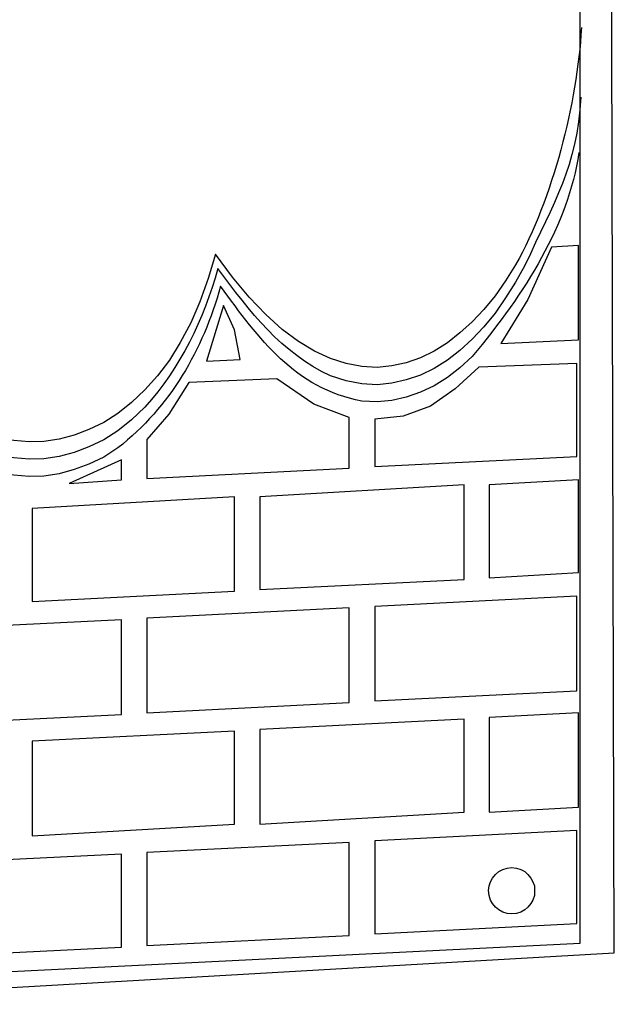
# Model space of a CAD drawing. Units: millimetres. Extents: x -954 to -730, y -175 to 47.
# Drawn here: x -787 to -730, y -162 to -69 of the extents above; entities that cross this region are included whole.
import ezdxf

# ---------------------------------------------------------------- set-up
doc = ezdxf.new("R2010")
doc.units = ezdxf.units.MM
doc.header["$MEASUREMENT"] = 0
doc.layers.add('Layer 1', color=7, linetype='Continuous')

msp = doc.modelspace()

# ---------------------------------------------------------------- linework, layer by layer
at = {"layer": 'Layer 1'}
msp.add_open_spline([(-807.7062, -161.9998), (-807.7062, -161.9998), (-730.184, -157.5464), (-730.184, -157.5464), (-730.184, -157.5464), (-730.184, -157.5464), (-730.6257, 15.7742), (-730.6257, 15.7742), (-730.6257, 15.7742), (-730.6257, 15.7742), (-849.8627, 46.5213), (-849.8627, 46.5213), (-849.8627, 46.5213), (-849.8627, 46.5213), (-953.5411, 23.9809), (-953.5411, 23.9809)], degree=3, knots=[0, 0, 0, 0, 0.25, 0.25, 0.25, 0.25, 0.5, 0.5, 0.5, 0.5, 0.75, 0.75, 0.75, 0.75, 1, 1, 1, 1], dxfattribs=at)
at = {"layer": 'Layer 1', "color": 6}
for points, knots in [([(-733.4061, 13.1407), (-733.4061, 13.1407), (-733.4061, -156.6146), (-733.4061, -156.6146), (-733.4061, -156.6146), (-733.4061, -156.6146), (-849.5748, -162.4177), (-849.5748, -162.4177), (-849.5748, -162.4177), (-849.5748, -162.4177), (-950.7507, -151.9502), (-950.7507, -151.9502), (-950.7507, -151.9502), (-950.7507, -151.9502), (-950.7507, 21.1648), (-950.7507, 21.1648), (-950.7507, 21.1648), (-950.7507, 21.1648), (-849.5748, 43.0993), (-849.5748, 43.0993), (-849.5748, 43.0993), (-849.5748, 43.0993), (-733.4061, 13.1407), (-733.4061, 13.1407)], [0, 0, 0, 0, 0.1666667, 0.1666667, 0.1666667, 0.1666667, 0.3333333, 0.3333333, 0.3333333, 0.3333333, 0.5, 0.5, 0.5, 0.5, 0.6666667, 0.6666667, 0.6666667, 0.6666667, 0.8333333, 0.8333333, 0.8333333, 0.8333333, 1, 1, 1, 1]), ([(-733.3039, -69.8572), (-733.7064, -77.0067), (-736.0161, -86.0584), (-739.5422, -92.3385), (-739.5422, -92.3385), (-739.5422, -92.3385), (-740.486, -93.8378), (-740.486, -93.8378), (-740.486, -93.8378), (-740.486, -93.8378), (-741.4855, -95.2816), (-741.4855, -95.2816), (-741.4855, -95.2816), (-741.4855, -95.2816), (-742.5408, -96.559), (-742.5408, -96.559), (-742.5408, -96.559), (-742.5408, -96.559), (-743.6512, -97.7525), (-743.6512, -97.7525), (-743.6512, -97.7525), (-743.6512, -97.7525), (-744.8175, -98.78), (-744.8175, -98.78), (-744.8175, -98.78), (-744.8175, -98.78), (-746.0113, -99.7238), (-746.0113, -99.7238), (-746.0113, -99.7238), (-746.0113, -99.7238), (-747.2606, -100.5292), (-747.2606, -100.5292), (-747.2606, -100.5292), (-747.2606, -100.5292), (-748.5657, -101.14), (-748.5657, -101.14), (-748.5657, -101.14), (-748.5657, -101.14), (-749.8984, -101.6119), (-749.8984, -101.6119), (-749.8984, -101.6119), (-749.8984, -101.6119), (-751.2588, -101.9172), (-751.2588, -101.9172), (-751.2588, -101.9172), (-751.2588, -101.9172), (-752.6751, -102.0564), (-752.6751, -102.0564), (-752.6751, -102.0564), (-752.6751, -102.0564), (-754.1187, -101.973), (-754.1187, -101.973), (-754.1187, -101.973), (-754.1187, -101.973), (-755.5902, -101.6955), (-755.5902, -101.6955), (-755.5902, -101.6955), (-755.5902, -101.6955), (-757.0896, -101.2232), (-757.0896, -101.2232), (-757.0896, -101.2232), (-757.0896, -101.2232), (-758.5889, -100.5292), (-758.5889, -100.5292), (-758.5889, -100.5292), (-758.5889, -100.5292), (-760.1159, -99.6128), (-760.1159, -99.6128), (-760.1159, -99.6128), (-760.1159, -99.6128), (-761.6708, -98.4746), (-761.6708, -98.4746), (-761.6708, -98.4746), (-761.6708, -98.4746), (-763.2257, -97.0587), (-763.2257, -97.0587), (-763.2257, -97.0587), (-763.2257, -97.0587), (-764.8083, -95.3928), (-764.8083, -95.3928), (-764.8083, -95.3928), (-764.8083, -95.3928), (-766.3909, -93.5046), (-766.3909, -93.5046), (-766.3909, -93.5046), (-766.3909, -93.5046), (-768.0013, -91.3111), (-768.0013, -91.3111), (-768.0013, -91.3111), (-768.0013, -91.3111), (-768.6676, -93.6435), (-768.6676, -93.6435), (-768.6676, -93.6435), (-768.6676, -93.6435), (-769.4728, -95.837), (-769.4728, -95.837), (-769.4728, -95.837), (-769.4728, -95.837), (-770.3335, -97.8359), (-770.3335, -97.8359), (-770.3335, -97.8359), (-770.3335, -97.8359), (-771.3329, -99.6961), (-771.3329, -99.6961), (-771.3329, -99.6961), (-771.3329, -99.6961), (-772.3603, -101.3622), (-772.3603, -101.3622), (-772.3603, -101.3622), (-772.3603, -101.3622), (-773.4989, -102.8615), (-773.4989, -102.8615), (-773.4989, -102.8615), (-773.4989, -102.8615), (-774.6926, -104.1942), (-774.6926, -104.1942), (-774.6926, -104.1942), (-774.6926, -104.1942), (-775.9421, -105.3881), (-775.9421, -105.3881), (-775.9421, -105.3881), (-775.9421, -105.3881), (-777.247, -106.4153), (-777.247, -106.4153), (-777.247, -106.4153), (-777.247, -106.4153), (-778.5798, -107.276), (-778.5798, -107.276), (-778.5798, -107.276), (-778.5798, -107.276), (-779.9958, -107.9426), (-779.9958, -107.9426), (-779.9958, -107.9426), (-779.9958, -107.9426), (-781.3839, -108.47), (-781.3839, -108.47), (-781.3839, -108.47), (-781.3839, -108.47), (-782.8, -108.8588), (-782.8, -108.8588), (-782.8, -108.8588), (-782.8, -108.8588), (-784.244, -109.0809), (-784.244, -109.0809), (-784.244, -109.0809), (-784.244, -109.0809), (-785.6599, -109.1087), (-785.6599, -109.1087), (-785.6599, -109.1087), (-785.6599, -109.1087), (-787.1036, -108.9976), (-787.1036, -108.9976), (-787.1036, -108.9976), (-787.1036, -108.9976), (-788.5197, -108.7476), (-788.5197, -108.7476), (-788.5197, -108.7476), (-788.5197, -108.7476), (-789.9079, -108.3032), (-789.9079, -108.3032), (-789.9079, -108.3032), (-789.9079, -108.3032), (-791.2408, -107.7202), (-791.2408, -107.7202), (-791.2408, -107.7202), (-791.2408, -107.7202), (-792.5734, -106.9985), (-792.5734, -106.9985), (-792.5734, -106.9985), (-792.5734, -106.9985), (-793.8505, -106.0821), (-793.8505, -106.0821), (-793.8505, -106.0821), (-793.8505, -106.0821), (-795.0445, -105.0549), (-795.0445, -105.0549), (-795.0445, -105.0549), (-795.0445, -105.0549), (-796.1826, -103.8611), (-796.1826, -103.8611), (-796.1826, -103.8611), (-800.3268, -98.6545), (-801.3453, -90.599), (-801.7765, -84.0558)], [0, 0, 0, 0, 0.0217391, 0.0217391, 0.0217391, 0.0217391, 0.0434783, 0.0434783, 0.0434783, 0.0434783, 0.0652174, 0.0652174, 0.0652174, 0.0652174, 0.0869565, 0.0869565, 0.0869565, 0.0869565, 0.1086957, 0.1086957, 0.1086957, 0.1086957, 0.1304348, 0.1304348, 0.1304348, 0.1304348, 0.1521739, 0.1521739, 0.1521739, 0.1521739, 0.173913, 0.173913, 0.173913, 0.173913, 0.1956522, 0.1956522, 0.1956522, 0.1956522, 0.2173913, 0.2173913, 0.2173913, 0.2173913, 0.2391304, 0.2391304, 0.2391304, 0.2391304, 0.2608696, 0.2608696, 0.2608696, 0.2608696, 0.2826087, 0.2826087, 0.2826087, 0.2826087, 0.3043478, 0.3043478, 0.3043478, 0.3043478, 0.326087, 0.326087, 0.326087, 0.326087, 0.3478261, 0.3478261, 0.3478261, 0.3478261, 0.3695652, 0.3695652, 0.3695652, 0.3695652, 0.3913043, 0.3913043, 0.3913043, 0.3913043, 0.4130435, 0.4130435, 0.4130435, 0.4130435, 0.4347826, 0.4347826, 0.4347826, 0.4347826, 0.4565217, 0.4565217, 0.4565217, 0.4565217, 0.4782609, 0.4782609, 0.4782609, 0.4782609, 0.5, 0.5, 0.5, 0.5, 0.5217391, 0.5217391, 0.5217391, 0.5217391, 0.5434783, 0.5434783, 0.5434783, 0.5434783, 0.5652174, 0.5652174, 0.5652174, 0.5652174, 0.5869565, 0.5869565, 0.5869565, 0.5869565, 0.6086957, 0.6086957, 0.6086957, 0.6086957, 0.6304348, 0.6304348, 0.6304348, 0.6304348, 0.6521739, 0.6521739, 0.6521739, 0.6521739, 0.673913, 0.673913, 0.673913, 0.673913, 0.6956522, 0.6956522, 0.6956522, 0.6956522, 0.7173913, 0.7173913, 0.7173913, 0.7173913, 0.7391304, 0.7391304, 0.7391304, 0.7391304, 0.7608696, 0.7608696, 0.7608696, 0.7608696, 0.7826087, 0.7826087, 0.7826087, 0.7826087, 0.8043478, 0.8043478, 0.8043478, 0.8043478, 0.826087, 0.826087, 0.826087, 0.826087, 0.8478261, 0.8478261, 0.8478261, 0.8478261, 0.8695652, 0.8695652, 0.8695652, 0.8695652, 0.8913043, 0.8913043, 0.8913043, 0.8913043, 0.9130435, 0.9130435, 0.9130435, 0.9130435, 0.9347826, 0.9347826, 0.9347826, 0.9347826, 0.9565217, 0.9565217, 0.9565217, 0.9565217, 0.9782609, 0.9782609, 0.9782609, 0.9782609, 1, 1, 1, 1]), ([(-733.3613, -76.4401), (-733.7372, -83.1137), (-735.8752, -86.2916), (-738.6534, -92.394), (-738.6534, -92.394), (-738.6534, -92.394), (-739.5422, -93.9764), (-739.5422, -93.9764), (-739.5422, -93.9764), (-739.5422, -93.9764), (-740.486, -95.476), (-740.486, -95.476), (-740.486, -95.476), (-740.486, -95.476), (-741.4855, -96.9197), (-741.4855, -96.9197), (-741.4855, -96.9197), (-741.4855, -96.9197), (-742.5408, -98.1968), (-742.5408, -98.1968), (-742.5408, -98.1968), (-742.5408, -98.1968), (-743.6512, -99.3907), (-743.6512, -99.3907), (-743.6512, -99.3907), (-743.6512, -99.3907), (-744.8175, -100.4459), (-744.8175, -100.4459), (-744.8175, -100.4459), (-744.8175, -100.4459), (-746.0113, -101.3622), (-746.0113, -101.3622), (-746.0113, -101.3622), (-746.0113, -101.3622), (-747.2606, -102.1673), (-747.2606, -102.1673), (-747.2606, -102.1673), (-747.2606, -102.1673), (-748.5657, -102.7781), (-748.5657, -102.7781), (-748.5657, -102.7781), (-748.5657, -102.7781), (-749.8984, -103.2501), (-749.8984, -103.2501), (-749.8984, -103.2501), (-749.8984, -103.2501), (-751.2588, -103.5556), (-751.2588, -103.5556), (-751.2588, -103.5556), (-751.2588, -103.5556), (-752.6751, -103.6944), (-752.6751, -103.6944), (-752.6751, -103.6944), (-752.6751, -103.6944), (-754.1187, -103.611), (-754.1187, -103.611), (-754.1187, -103.611), (-754.1187, -103.611), (-755.5902, -103.3335), (-755.5902, -103.3335), (-755.5902, -103.3335), (-755.5902, -103.3335), (-757.0896, -102.8615), (-757.0896, -102.8615), (-757.0896, -102.8615), (-761.735, -100.7108), (-764.7312, -96.7877), (-767.7538, -92.6708), (-767.7538, -92.6708), (-769.142, -97.5877), (-771.266, -102.0073), (-774.6926, -105.8323), (-774.6926, -105.8323), (-774.6926, -105.8323), (-775.9421, -107.0261), (-775.9421, -107.0261), (-775.9421, -107.0261), (-775.9421, -107.0261), (-777.247, -108.0534), (-777.247, -108.0534), (-777.247, -108.0534), (-777.247, -108.0534), (-778.5798, -108.9142), (-778.5798, -108.9142), (-778.5798, -108.9142), (-778.5798, -108.9142), (-779.9958, -109.5805), (-779.9958, -109.5805), (-779.9958, -109.5805), (-779.9958, -109.5805), (-781.3839, -110.1081), (-781.3839, -110.1081), (-781.3839, -110.1081), (-781.3839, -110.1081), (-782.8, -110.4968), (-782.8, -110.4968), (-782.8, -110.4968), (-782.8, -110.4968), (-784.244, -110.719), (-784.244, -110.719), (-784.244, -110.719), (-784.244, -110.719), (-785.6599, -110.7466), (-785.6599, -110.7466), (-785.6599, -110.7466), (-785.6599, -110.7466), (-787.1036, -110.6357), (-787.1036, -110.6357), (-787.1036, -110.6357), (-787.1036, -110.6357), (-788.5197, -110.3859), (-788.5197, -110.3859), (-788.5197, -110.3859), (-788.5197, -110.3859), (-789.9079, -109.9416), (-789.9079, -109.9416), (-789.9079, -109.9416), (-789.9079, -109.9416), (-791.2408, -109.3584), (-791.2408, -109.3584), (-791.2408, -109.3584), (-791.2408, -109.3584), (-792.5734, -108.6365), (-792.5734, -108.6365), (-792.5734, -108.6365), (-792.5734, -108.6365), (-793.8505, -107.7202), (-793.8505, -107.7202), (-793.8505, -107.7202), (-793.8505, -107.7202), (-795.0445, -106.6931), (-795.0445, -106.6931), (-795.0445, -106.6931), (-795.0445, -106.6931), (-796.1826, -105.4991), (-796.1826, -105.4991), (-796.1826, -105.4991), (-800.3268, -100.2926), (-801.6237, -94.2579), (-802.0548, -87.7147)], [0, 0, 0, 0, 0.0285714, 0.0285714, 0.0285714, 0.0285714, 0.0571429, 0.0571429, 0.0571429, 0.0571429, 0.0857143, 0.0857143, 0.0857143, 0.0857143, 0.1142857, 0.1142857, 0.1142857, 0.1142857, 0.1428571, 0.1428571, 0.1428571, 0.1428571, 0.1714286, 0.1714286, 0.1714286, 0.1714286, 0.2, 0.2, 0.2, 0.2, 0.2285714, 0.2285714, 0.2285714, 0.2285714, 0.2571429, 0.2571429, 0.2571429, 0.2571429, 0.2857143, 0.2857143, 0.2857143, 0.2857143, 0.3142857, 0.3142857, 0.3142857, 0.3142857, 0.3428571, 0.3428571, 0.3428571, 0.3428571, 0.3714286, 0.3714286, 0.3714286, 0.3714286, 0.4, 0.4, 0.4, 0.4, 0.4285714, 0.4285714, 0.4285714, 0.4285714, 0.4571429, 0.4571429, 0.4571429, 0.4571429, 0.4857143, 0.4857143, 0.4857143, 0.4857143, 0.5142857, 0.5142857, 0.5142857, 0.5142857, 0.5428571, 0.5428571, 0.5428571, 0.5428571, 0.5714286, 0.5714286, 0.5714286, 0.5714286, 0.6, 0.6, 0.6, 0.6, 0.6285714, 0.6285714, 0.6285714, 0.6285714, 0.6571429, 0.6571429, 0.6571429, 0.6571429, 0.6857143, 0.6857143, 0.6857143, 0.6857143, 0.7142857, 0.7142857, 0.7142857, 0.7142857, 0.7428571, 0.7428571, 0.7428571, 0.7428571, 0.7714286, 0.7714286, 0.7714286, 0.7714286, 0.8, 0.8, 0.8, 0.8, 0.8285714, 0.8285714, 0.8285714, 0.8285714, 0.8571429, 0.8571429, 0.8571429, 0.8571429, 0.8857143, 0.8857143, 0.8857143, 0.8857143, 0.9142857, 0.9142857, 0.9142857, 0.9142857, 0.9428571, 0.9428571, 0.9428571, 0.9428571, 0.9714286, 0.9714286, 0.9714286, 0.9714286, 1, 1, 1, 1]), ([(-733.5335, -81.7005), (-734.59, -88.6124), (-738.5574, -94.8671), (-743.6512, -101.0288), (-743.6512, -101.0288), (-743.6512, -101.0288), (-744.8175, -102.084), (-744.8175, -102.084), (-744.8175, -102.084), (-744.8175, -102.084), (-746.0113, -103.0002), (-746.0113, -103.0002), (-746.0113, -103.0002), (-746.0113, -103.0002), (-747.2606, -103.8056), (-747.2606, -103.8056), (-747.2606, -103.8056), (-747.2606, -103.8056), (-748.5657, -104.4164), (-748.5657, -104.4164), (-748.5657, -104.4164), (-748.5657, -104.4164), (-749.8984, -104.8883), (-749.8984, -104.8883), (-749.8984, -104.8883), (-749.8984, -104.8883), (-751.2588, -105.1937), (-751.2588, -105.1937), (-751.2588, -105.1937), (-751.2588, -105.1937), (-752.6751, -105.3327), (-752.6751, -105.3327), (-752.6751, -105.3327), (-752.6751, -105.3327), (-754.1187, -105.2491), (-754.1187, -105.2491), (-754.1187, -105.2491), (-760.4725, -104.0503), (-763.8313, -99.3764), (-767.5061, -94.3709), (-767.5061, -94.3709), (-769.2198, -100.4405), (-772.2225, -105.7363), (-777.247, -109.6918), (-777.247, -109.6918), (-777.247, -109.6918), (-778.5798, -110.5525), (-778.5798, -110.5525), (-778.5798, -110.5525), (-778.5798, -110.5525), (-779.9958, -111.2188), (-779.9958, -111.2188), (-779.9958, -111.2188), (-779.9958, -111.2188), (-781.3839, -111.7464), (-781.3839, -111.7464), (-781.3839, -111.7464), (-781.3839, -111.7464), (-782.8, -112.1352), (-782.8, -112.1352), (-782.8, -112.1352), (-782.8, -112.1352), (-784.244, -112.3571), (-784.244, -112.3571), (-784.244, -112.3571), (-784.244, -112.3571), (-785.6599, -112.3848), (-785.6599, -112.3848), (-785.6599, -112.3848), (-785.6599, -112.3848), (-787.1036, -112.2738), (-787.1036, -112.2738), (-787.1036, -112.2738), (-787.1036, -112.2738), (-788.5197, -112.0239), (-788.5197, -112.0239), (-788.5197, -112.0239), (-788.5197, -112.0239), (-789.9079, -111.5797), (-789.9079, -111.5797), (-789.9079, -111.5797), (-789.9079, -111.5797), (-791.2408, -110.9965), (-791.2408, -110.9965), (-791.2408, -110.9965), (-791.2408, -110.9965), (-792.5734, -110.2747), (-792.5734, -110.2747), (-792.5734, -110.2747), (-792.5734, -110.2747), (-793.8505, -109.3584), (-793.8505, -109.3584), (-793.8505, -109.3584), (-793.8505, -109.3584), (-795.0445, -108.3313), (-795.0445, -108.3313), (-795.0445, -108.3313), (-798.6079, -104.5937), (-801.6676, -100.4515), (-802.0202, -95.1024)], [0, 0, 0, 0, 0.04, 0.04, 0.04, 0.04, 0.08, 0.08, 0.08, 0.08, 0.12, 0.12, 0.12, 0.12, 0.16, 0.16, 0.16, 0.16, 0.2, 0.2, 0.2, 0.2, 0.24, 0.24, 0.24, 0.24, 0.28, 0.28, 0.28, 0.28, 0.32, 0.32, 0.32, 0.32, 0.36, 0.36, 0.36, 0.36, 0.4, 0.4, 0.4, 0.4, 0.44, 0.44, 0.44, 0.44, 0.48, 0.48, 0.48, 0.48, 0.52, 0.52, 0.52, 0.52, 0.56, 0.56, 0.56, 0.56, 0.6, 0.6, 0.6, 0.6, 0.64, 0.64, 0.64, 0.64, 0.68, 0.68, 0.68, 0.68, 0.72, 0.72, 0.72, 0.72, 0.76, 0.76, 0.76, 0.76, 0.8, 0.8, 0.8, 0.8, 0.84, 0.84, 0.84, 0.84, 0.88, 0.88, 0.88, 0.88, 0.92, 0.92, 0.92, 0.92, 0.96, 0.96, 0.96, 0.96, 1, 1, 1, 1]), ([(-736.1269, -90.6726), (-736.1269, -90.6726), (-733.5725, -90.5061), (-733.5725, -90.5061), (-733.5725, -90.5061), (-733.5725, -90.5061), (-733.5725, -99.4464), (-733.5725, -99.4464), (-733.5725, -99.4464), (-733.5725, -99.4464), (-740.9303, -99.7796), (-740.9303, -99.7796), (-740.9303, -99.7796), (-740.9303, -99.7796), (-738.3759, -95.6146), (-738.3759, -95.6146), (-738.3759, -95.6146), (-738.3759, -95.6146), (-736.1269, -90.6726), (-736.1269, -90.6726)], [0, 0, 0, 0, 0.2, 0.2, 0.2, 0.2, 0.4, 0.4, 0.4, 0.4, 0.6, 0.6, 0.6, 0.6, 0.8, 0.8, 0.8, 0.8, 1, 1, 1, 1]), ([(-766.1964, -98.5023), (-766.1964, -98.5023), (-765.6396, -101.3043), (-765.6396, -101.3043), (-765.6396, -101.3043), (-765.6396, -101.3043), (-768.8328, -101.4709), (-768.8328, -101.4709), (-768.8328, -101.4709), (-768.8328, -101.4709), (-767.2221, -96.1952), (-767.2221, -96.1952), (-767.2221, -96.1952), (-767.2221, -96.1952), (-766.1964, -98.5023), (-766.1964, -98.5023)], [0, 0, 0, 0, 0.25, 0.25, 0.25, 0.25, 0.5, 0.5, 0.5, 0.5, 0.75, 0.75, 0.75, 0.75, 1, 1, 1, 1]), ([(-743.0125, -102.0287), (-743.0125, -102.0287), (-733.7388, -101.6955), (-733.7388, -101.6955), (-733.7388, -101.6955), (-733.7388, -101.6955), (-733.7388, -110.4968), (-733.7388, -110.4968), (-733.7388, -110.4968), (-733.7388, -110.4968), (-752.8969, -111.4409), (-752.8969, -111.4409), (-752.8969, -111.4409), (-752.8969, -111.4409), (-752.8969, -106.9708), (-752.8969, -106.9708), (-752.8969, -106.9708), (-752.8969, -106.9708), (-750.2039, -106.6651), (-750.2039, -106.6651), (-750.2039, -106.6651), (-750.2039, -106.6651), (-747.6217, -105.721), (-747.6217, -105.721), (-747.6217, -105.721), (-747.6217, -105.721), (-745.2616, -104.0832), (-745.2616, -104.0832), (-745.2616, -104.0832), (-745.2616, -104.0832), (-743.0125, -102.0287), (-743.0125, -102.0287)], [0, 0, 0, 0, 0.125, 0.125, 0.125, 0.125, 0.25, 0.25, 0.25, 0.25, 0.375, 0.375, 0.375, 0.375, 0.5, 0.5, 0.5, 0.5, 0.625, 0.625, 0.625, 0.625, 0.75, 0.75, 0.75, 0.75, 0.875, 0.875, 0.875, 0.875, 1, 1, 1, 1]), ([(-770.5001, -103.4722), (-770.5001, -103.4722), (-762.1706, -103.1391), (-762.1706, -103.1391), (-762.1706, -103.1391), (-762.1706, -103.1391), (-758.6722, -105.5546), (-758.6722, -105.5546), (-758.6722, -105.5546), (-758.6722, -105.5546), (-755.3126, -106.8041), (-755.3126, -106.8041), (-755.3126, -106.8041), (-755.3126, -106.8041), (-755.3126, -111.6074), (-755.3126, -111.6074), (-755.3126, -111.6074), (-755.3126, -111.6074), (-774.4983, -112.5791), (-774.4983, -112.5791), (-774.4983, -112.5791), (-774.4983, -112.5791), (-774.4983, -108.8864), (-774.4983, -108.8864), (-774.4983, -108.8864), (-774.4983, -108.8864), (-772.4158, -106.4986), (-772.4158, -106.4986), (-772.4158, -106.4986), (-772.4158, -106.4986), (-770.5001, -103.4722), (-770.5001, -103.4722)], [0, 0, 0, 0, 0.125, 0.125, 0.125, 0.125, 0.25, 0.25, 0.25, 0.25, 0.375, 0.375, 0.375, 0.375, 0.5, 0.5, 0.5, 0.5, 0.625, 0.625, 0.625, 0.625, 0.75, 0.75, 0.75, 0.75, 0.875, 0.875, 0.875, 0.875, 1, 1, 1, 1]), ([(-776.8861, -110.8299), (-776.8861, -110.8299), (-776.8861, -112.7177), (-776.8861, -112.7177), (-776.8861, -112.7177), (-776.8861, -112.7177), (-781.8562, -113.0513), (-781.8562, -113.0513), (-781.8562, -113.0513), (-781.8562, -113.0513), (-776.8861, -110.8299), (-776.8861, -110.8299)], [0, 0, 0, 0, 0.3333333, 0.3333333, 0.3333333, 0.3333333, 0.6666667, 0.6666667, 0.6666667, 0.6666667, 1, 1, 1, 1]), ([(-742.0408, -113.1902), (-742.0408, -113.1902), (-733.5725, -112.7177), (-733.5725, -112.7177), (-733.5725, -112.7177), (-733.5725, -112.7177), (-733.5725, -121.4918), (-733.5725, -121.4918), (-733.5725, -121.4918), (-733.5725, -121.4918), (-742.0408, -121.9916), (-742.0408, -121.9916), (-742.0408, -121.9916), (-742.0408, -121.9916), (-742.0408, -113.1902), (-742.0408, -113.1902)], [0, 0, 0, 0, 0.25, 0.25, 0.25, 0.25, 0.5, 0.5, 0.5, 0.5, 0.75, 0.75, 0.75, 0.75, 1, 1, 1, 1]), ([(-763.7811, -114.3283), (-763.7811, -114.3283), (-744.4289, -113.1902), (-744.4289, -113.1902), (-744.4289, -113.1902), (-744.4289, -113.1902), (-744.4289, -122.1583), (-744.4289, -122.1583), (-744.4289, -122.1583), (-744.4289, -122.1583), (-763.7811, -123.1023), (-763.7811, -123.1023), (-763.7811, -123.1023), (-763.7811, -123.1023), (-763.7811, -114.3283), (-763.7811, -114.3283)], [0, 0, 0, 0, 0.25, 0.25, 0.25, 0.25, 0.5, 0.5, 0.5, 0.5, 0.75, 0.75, 0.75, 0.75, 1, 1, 1, 1]), ([(-785.3545, -115.4389), (-785.3545, -115.4389), (-766.1964, -114.3283), (-766.1964, -114.3283), (-766.1964, -114.3283), (-766.1964, -114.3283), (-766.1964, -123.2686), (-766.1964, -123.2686), (-766.1964, -123.2686), (-766.1964, -123.2686), (-785.3545, -124.2407), (-785.3545, -124.2407), (-785.3545, -124.2407), (-785.3545, -124.2407), (-785.3545, -115.4389), (-785.3545, -115.4389)], [0, 0, 0, 0, 0.25, 0.25, 0.25, 0.25, 0.5, 0.5, 0.5, 0.5, 0.75, 0.75, 0.75, 0.75, 1, 1, 1, 1]), ([(-752.8969, -124.7127), (-752.8969, -124.7127), (-733.7388, -123.7407), (-733.7388, -123.7407), (-733.7388, -123.7407), (-733.7388, -123.7407), (-733.7388, -132.7089), (-733.7388, -132.7089), (-733.7388, -132.7089), (-733.7388, -132.7089), (-752.8969, -133.6529), (-752.8969, -133.6529), (-752.8969, -133.6529), (-752.8969, -133.6529), (-752.8969, -124.7127), (-752.8969, -124.7127)], [0, 0, 0, 0, 0.25, 0.25, 0.25, 0.25, 0.5, 0.5, 0.5, 0.5, 0.75, 0.75, 0.75, 0.75, 1, 1, 1, 1]), ([(-774.4983, -125.8232), (-774.4983, -125.8232), (-755.3126, -124.8513), (-755.3126, -124.8513), (-755.3126, -124.8513), (-755.3126, -124.8513), (-755.3126, -133.8196), (-755.3126, -133.8196), (-755.3126, -133.8196), (-755.3126, -133.8196), (-774.4983, -134.7912), (-774.4983, -134.7912), (-774.4983, -134.7912), (-774.4983, -134.7912), (-774.4983, -125.8232), (-774.4983, -125.8232)], [0, 0, 0, 0, 0.25, 0.25, 0.25, 0.25, 0.5, 0.5, 0.5, 0.5, 0.75, 0.75, 0.75, 0.75, 1, 1, 1, 1]), ([(-796.2106, -126.9337), (-796.2106, -126.9337), (-776.8861, -125.9897), (-776.8861, -125.9897), (-776.8861, -125.9897), (-776.8861, -125.9897), (-776.8861, -134.9578), (-776.8861, -134.9578), (-776.8861, -134.9578), (-776.8861, -134.9578), (-796.2106, -135.9019), (-796.2106, -135.9019), (-796.2106, -135.9019), (-796.2106, -135.9019), (-796.2106, -126.9337), (-796.2106, -126.9337)], [0, 0, 0, 0, 0.25, 0.25, 0.25, 0.25, 0.5, 0.5, 0.5, 0.5, 0.75, 0.75, 0.75, 0.75, 1, 1, 1, 1]), ([(-742.0408, -135.2355), (-742.0408, -135.2355), (-733.5725, -134.7912), (-733.5725, -134.7912), (-733.5725, -134.7912), (-733.5725, -134.7912), (-733.5725, -143.7319), (-733.5725, -143.7319), (-733.5725, -143.7319), (-733.5725, -143.7319), (-742.0408, -144.2037), (-742.0408, -144.2037), (-742.0408, -144.2037), (-742.0408, -144.2037), (-742.0408, -135.2355), (-742.0408, -135.2355)], [0, 0, 0, 0, 0.25, 0.25, 0.25, 0.25, 0.5, 0.5, 0.5, 0.5, 0.75, 0.75, 0.75, 0.75, 1, 1, 1, 1]), ([(-763.7811, -136.3738), (-763.7811, -136.3738), (-744.4289, -135.4022), (-744.4289, -135.4022), (-744.4289, -135.4022), (-744.4289, -135.4022), (-744.4289, -144.2037), (-744.4289, -144.2037), (-744.4289, -144.2037), (-744.4289, -144.2037), (-763.7811, -145.3421), (-763.7811, -145.3421), (-763.7811, -145.3421), (-763.7811, -145.3421), (-763.7811, -136.3738), (-763.7811, -136.3738)], [0, 0, 0, 0, 0.25, 0.25, 0.25, 0.25, 0.5, 0.5, 0.5, 0.5, 0.75, 0.75, 0.75, 0.75, 1, 1, 1, 1]), ([(-785.3545, -137.4846), (-785.3545, -137.4846), (-766.1964, -136.5404), (-766.1964, -136.5404), (-766.1964, -136.5404), (-766.1964, -136.5404), (-766.1964, -145.3421), (-766.1964, -145.3421), (-766.1964, -145.3421), (-766.1964, -145.3421), (-785.3545, -146.4525), (-785.3545, -146.4525), (-785.3545, -146.4525), (-785.3545, -146.4525), (-785.3545, -137.4846), (-785.3545, -137.4846)], [0, 0, 0, 0, 0.25, 0.25, 0.25, 0.25, 0.5, 0.5, 0.5, 0.5, 0.75, 0.75, 0.75, 0.75, 1, 1, 1, 1]), ([(-752.8969, -146.9246), (-752.8969, -146.9246), (-733.7388, -145.953), (-733.7388, -145.953), (-733.7388, -145.953), (-733.7388, -145.953), (-733.7388, -154.7546), (-733.7388, -154.7546), (-733.7388, -154.7546), (-733.7388, -154.7546), (-752.8969, -155.7262), (-752.8969, -155.7262), (-752.8969, -155.7262), (-752.8969, -155.7262), (-752.8969, -146.9246), (-752.8969, -146.9246)], [0, 0, 0, 0, 0.25, 0.25, 0.25, 0.25, 0.5, 0.5, 0.5, 0.5, 0.75, 0.75, 0.75, 0.75, 1, 1, 1, 1]), ([(-774.4983, -148.0354), (-774.4983, -148.0354), (-755.3126, -147.0912), (-755.3126, -147.0912), (-755.3126, -147.0912), (-755.3126, -147.0912), (-755.3126, -155.8929), (-755.3126, -155.8929), (-755.3126, -155.8929), (-755.3126, -155.8929), (-774.4983, -156.837), (-774.4983, -156.837), (-774.4983, -156.837), (-774.4983, -156.837), (-774.4983, -148.0354), (-774.4983, -148.0354)], [0, 0, 0, 0, 0.25, 0.25, 0.25, 0.25, 0.5, 0.5, 0.5, 0.5, 0.75, 0.75, 0.75, 0.75, 1, 1, 1, 1]), ([(-796.2106, -149.1461), (-796.2106, -149.1461), (-776.8861, -148.202), (-776.8861, -148.202), (-776.8861, -148.202), (-776.8861, -148.202), (-776.8861, -157.0034), (-776.8861, -157.0034), (-776.8861, -157.0034), (-776.8861, -157.0034), (-796.2106, -157.9475), (-796.2106, -157.9475), (-796.2106, -157.9475), (-796.2106, -157.9475), (-796.2106, -149.1461), (-796.2106, -149.1461)], [0, 0, 0, 0, 0.25, 0.25, 0.25, 0.25, 0.5, 0.5, 0.5, 0.5, 0.75, 0.75, 0.75, 0.75, 1, 1, 1, 1]), ([(-739.9308, -153.8382), (-739.9308, -153.8382), (-739.4589, -153.8106), (-739.4589, -153.8106), (-739.4589, -153.8106), (-739.4589, -153.8106), (-739.0423, -153.6716), (-739.0423, -153.6716), (-739.0423, -153.6716), (-739.0423, -153.6716), (-738.6813, -153.4773), (-738.6813, -153.4773), (-738.6813, -153.4773), (-738.6813, -153.4773), (-738.3759, -153.1998), (-738.3759, -153.1998), (-738.3759, -153.1998), (-738.3759, -153.1998), (-738.0981, -152.8665), (-738.0981, -152.8665), (-738.0981, -152.8665), (-738.0981, -152.8665), (-737.904, -152.5334), (-737.904, -152.5334), (-737.904, -152.5334), (-737.904, -152.5334), (-737.765, -152.1168), (-737.765, -152.1168), (-737.765, -152.1168), (-737.765, -152.1168), (-737.7374, -151.645), (-737.7374, -151.645), (-737.7374, -151.645), (-737.7374, -151.645), (-737.765, -151.2007), (-737.765, -151.2007), (-737.765, -151.2007), (-737.765, -151.2007), (-737.904, -150.8119), (-737.904, -150.8119), (-737.904, -150.8119), (-737.904, -150.8119), (-738.0981, -150.451), (-738.0981, -150.451), (-738.0981, -150.451), (-738.0981, -150.451), (-738.3759, -150.1179), (-738.3759, -150.1179), (-738.3759, -150.1179), (-738.3759, -150.1179), (-738.6813, -149.84), (-738.6813, -149.84), (-738.6813, -149.84), (-738.6813, -149.84), (-739.0423, -149.6455), (-739.0423, -149.6455), (-739.0423, -149.6455), (-739.0423, -149.6455), (-739.4589, -149.5067), (-739.4589, -149.5067), (-739.4589, -149.5067), (-739.4589, -149.5067), (-739.9308, -149.4516), (-739.9308, -149.4516), (-739.9308, -149.4516), (-739.9308, -149.4516), (-740.3472, -149.5067), (-740.3472, -149.5067), (-740.3472, -149.5067), (-740.3472, -149.5067), (-740.7638, -149.6455), (-740.7638, -149.6455), (-740.7638, -149.6455), (-740.7638, -149.6455), (-741.1247, -149.84), (-741.1247, -149.84), (-741.1247, -149.84), (-741.1247, -149.84), (-741.4577, -150.1179), (-741.4577, -150.1179), (-741.4577, -150.1179), (-741.4577, -150.1179), (-741.7354, -150.451), (-741.7354, -150.451), (-741.7354, -150.451), (-741.7354, -150.451), (-741.9297, -150.8119), (-741.9297, -150.8119), (-741.9297, -150.8119), (-741.9297, -150.8119), (-742.0408, -151.2007), (-742.0408, -151.2007), (-742.0408, -151.2007), (-742.0408, -151.2007), (-742.0964, -151.645), (-742.0964, -151.645), (-742.0964, -151.645), (-742.0964, -151.645), (-742.0408, -152.1168), (-742.0408, -152.1168), (-742.0408, -152.1168), (-742.0408, -152.1168), (-741.9297, -152.5334), (-741.9297, -152.5334), (-741.9297, -152.5334), (-741.9297, -152.5334), (-741.7354, -152.8665), (-741.7354, -152.8665), (-741.7354, -152.8665), (-741.7354, -152.8665), (-741.4577, -153.1998), (-741.4577, -153.1998), (-741.4577, -153.1998), (-741.4577, -153.1998), (-741.1247, -153.4773), (-741.1247, -153.4773), (-741.1247, -153.4773), (-741.1247, -153.4773), (-740.7638, -153.6716), (-740.7638, -153.6716), (-740.7638, -153.6716), (-740.7638, -153.6716), (-740.3472, -153.8106), (-740.3472, -153.8106), (-740.3472, -153.8106), (-740.3472, -153.8106), (-739.9308, -153.8382), (-739.9308, -153.8382)], [0, 0, 0, 0, 0.03125, 0.03125, 0.03125, 0.03125, 0.0625, 0.0625, 0.0625, 0.0625, 0.09375, 0.09375, 0.09375, 0.09375, 0.125, 0.125, 0.125, 0.125, 0.15625, 0.15625, 0.15625, 0.15625, 0.1875, 0.1875, 0.1875, 0.1875, 0.21875, 0.21875, 0.21875, 0.21875, 0.25, 0.25, 0.25, 0.25, 0.28125, 0.28125, 0.28125, 0.28125, 0.3125, 0.3125, 0.3125, 0.3125, 0.34375, 0.34375, 0.34375, 0.34375, 0.375, 0.375, 0.375, 0.375, 0.40625, 0.40625, 0.40625, 0.40625, 0.4375, 0.4375, 0.4375, 0.4375, 0.46875, 0.46875, 0.46875, 0.46875, 0.5, 0.5, 0.5, 0.5, 0.53125, 0.53125, 0.53125, 0.53125, 0.5625, 0.5625, 0.5625, 0.5625, 0.59375, 0.59375, 0.59375, 0.59375, 0.625, 0.625, 0.625, 0.625, 0.65625, 0.65625, 0.65625, 0.65625, 0.6875, 0.6875, 0.6875, 0.6875, 0.71875, 0.71875, 0.71875, 0.71875, 0.75, 0.75, 0.75, 0.75, 0.78125, 0.78125, 0.78125, 0.78125, 0.8125, 0.8125, 0.8125, 0.8125, 0.84375, 0.84375, 0.84375, 0.84375, 0.875, 0.875, 0.875, 0.875, 0.90625, 0.90625, 0.90625, 0.90625, 0.9375, 0.9375, 0.9375, 0.9375, 0.96875, 0.96875, 0.96875, 0.96875, 1, 1, 1, 1])]:
    msp.add_open_spline(points, degree=3, knots=knots, dxfattribs=at)

doc.saveas('drawing.dxf')
